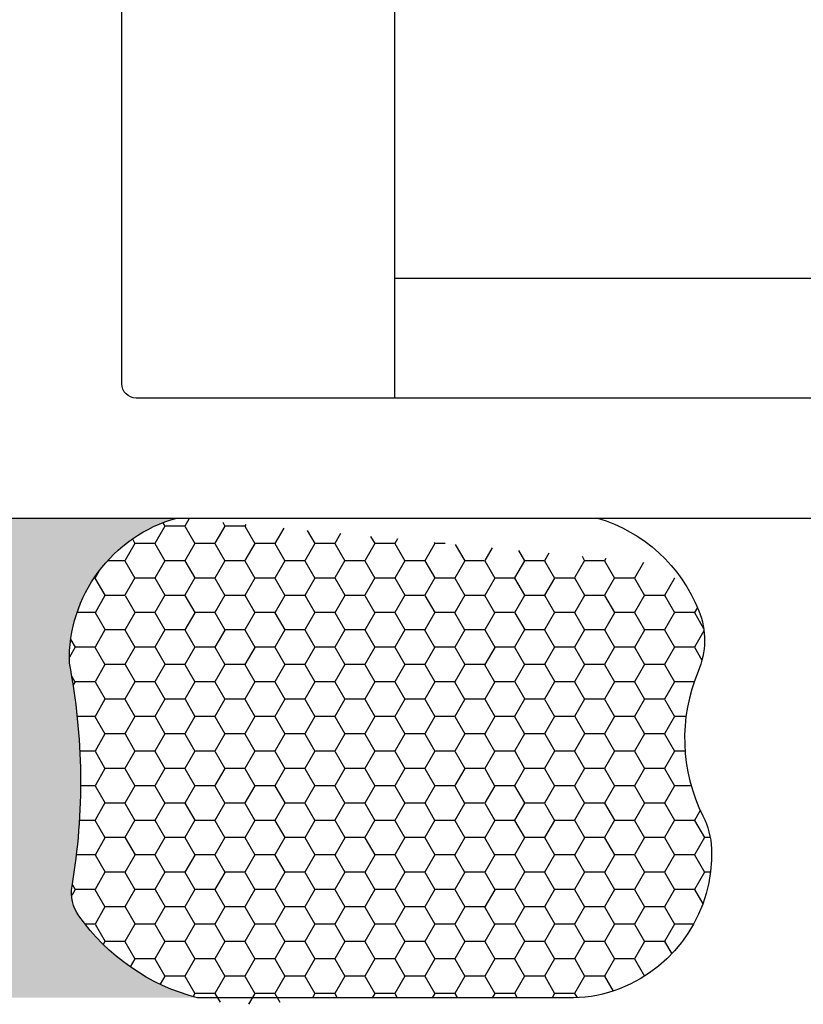
# Model space of a CAD drawing. Units: inches. Extents: x 0 to 342, y 0 to 43.
# Drawn here: x 5 to 5, y 19 to 21 of the extents above; entities that cross this region are included whole.
import ezdxf

# ---------------------------------------------------------------- set-up
doc = ezdxf.new("R2010")
doc.units = ezdxf.units.IN
doc.header["$LTSCALE"] = 0.25
doc.header["$MEASUREMENT"] = 0
doc.layers.add('Arcadia-Profile', color=6, linetype='Continuous')
doc.layers.add('Arcadia-Shade', color=8, linetype='Continuous')

# ---------------------------------------------------------------- blocks, each defined once
blk = doc.blocks.new('*U46')
at = {"layer": 'Arcadia-Profile'}
h = blk.add_hatch(color=256, dxfattribs=at)
edge = h.paths.add_edge_path()
edge.add_line((-4e-16, 0.5000000000000019), (-0.3415971317720681, 0.5000000000000019))
edge.add_arc((-0.3958370399560139, 0.2896567274868739), 0.2172239856262077, 35.12576795111403, 75.54049043261011, ccw=False)
edge.add_arc((-0.2522502827612998, 0.3906676942111633), 0.041666666666646, -9.589877105315225, 35.125767951116984, ccw=False)
edge.add_arc((0.4308506004019132, 0.2752539657296112), 0.6511155107169636, 170.4101228946807, 190.9855794753516)
edge.add_arc((-0.3613754304164896, 0.1474831508321544), 0.1530866474885135, -74.44993404158168, 1.3823096407652997, ccw=False)
edge.add_line((-0.32033591458083, 4.509e-13), (-5.973e-13, 4.509e-13))
edge.add_arc((0.4975703868955628, 0.2499999999996324), 0.5568449424351317, 153.3231490947053, 206.6768509051579, ccw=False)
at = {"layer": 'Arcadia-Shade', "lineweight": -3}
h = blk.add_hatch(dxfattribs=at)
h.set_pattern_fill('HONEY', color=256, scale=0.1666666666666666)
h.set_pattern_definition([(0, (0, 0), (0.03125, 0.0180421959121758), [0.0208333333333333, -0.0416666666666667]), (119.9999999999999, (0, 0), (-0.03125, 0.0180421959121758), [0.0208333333333333, -0.0416666666666667]), (60, (0, 0), (0, 0.0360843918243516), [-0.0416666666666667, 0.0208333333333333])])
h.paths.add_polyline_path([(-0.8688592544094399, 0.3105723305868093, -0.2200532177358037), (-0.8638473303031073, 0.1599238414736851, 0.5368425477903279), (-0.7870904757303654, 0.0441431704911124), (-0.3203359145824312, -3.9e-15, 0.3435090603726155), (-0.2083333333333742, 0.1511761387382585, -0.0900193469024174), (-0.2111658875103337, 0.3837262550252461, 0.1976228614784511), (-0.2181714896626488, 0.4146415752496755, 0.3121056016175935), (-0.4500769481399632, 0.5000000000000019), (-0.7337299339763174, 0.5000000000000019, 0.095416923693533), (-0.7818529476183083, 0.4907321217873561, 0.3204879081861737), (-0.8776979589015335, 0.3447817867490042, 0.1072170252175637)])
at = {"layer": 'Arcadia-Profile'}
blk.add_lwpolyline([(-0.8688592544094401, 0.3105723305868095, -0.1073450320601699), (-0.8776996023646464, 0.3448239381707375, -0.3204104769671941), (-0.7818529476183084, 0.4907321217873561, -0.0954169236934258), (-0.7337299339763725, 0.5000000000000019), (-0.3415971317720681, 0.5000000000000019, -0.1781934081275193), (-0.2181714896626503, 0.4146415752496776, -0.1976228614784485), (-0.2111658875103332, 0.3837262550252489, 0.0900193469024188), (-0.208333333333374, 0.1511761387382577, -0.3435090603726143), (-0.3203359145824311, -3.9e-15), (-0.7588524718457194, -3.9e-15, -0.2294187004830065), (-0.8645145201700385, 0.0966550537119173, -0.1971983639969396), (-0.863847330303108, 0.1599238414736838, 0.2200532177358061)], format="xyb", close=True, dxfattribs=at)
blk.add_arc((0.4975703868939894, 0.2499999999999969), 0.5568449424335583, 153.3231490946662, 206.676850905333, dxfattribs=at)
blk = doc.blocks.new('Clip OPG1999-19')
at = {"layer": 'Arcadia-Profile'}
for points in [[(-3.5, -1.25), (3.499999999999999, -1.25), (3.5, 0), (-3.5, 0)], [(3.5, 0), (-3.5, 0), (-3.5, -0.125), (3.5, -0.125)]]:
    blk.add_lwpolyline(points, close=True, dxfattribs=at)

msp = doc.modelspace()

# ---------------------------------------------------------------- linework, layer by layer
at = {"layer": 'Arcadia-Profile'}
for points in [[(13.183, 20.10616279292095), (4.792999999999995, 20.10616279292095, -0.4142135623729562), (4.777999999999998, 20.12116279292095), (4.777999999999995, 20.77924792377976, 0.09864775631654), (4.776854634853201, 20.7849967578428, 0.1436906496015468), (4.711448560374797, 20.86608642011372, -0.2458228863812063), (4.704999999999994, 20.87841009165813), (4.705000000000001, 21.31391549418379, -0.2458228863811816), (4.711448560374769, 21.32623916572825, 0.1436906496015365), (4.776854634853119, 21.40732882799916, 0.0986477563171929), (4.778000000000002, 21.41307766206216), (4.777999999999998, 21.79616279292095, 0.4142135623728089)], [(4.514999999999997, 19.98116279292096), (13.303, 19.98116279292095, 0.4142135623732685)]]:
    msp.add_lwpolyline(points, format="xyb", dxfattribs=at)

# ---------------------------------------------------------------- block references
at = {"lineweight": -3, "xscale": -1, "rotation": 180}
msp.add_blockref('Clip OPG1999-19', (8.562499999999986, 20.10616279292095), dxfattribs=at)
at = {"lineweight": -3, "rotation": 180}
msp.add_blockref('*U46', (4.514999999999993, 19.98116279292097), dxfattribs=at)

doc.saveas('drawing.dxf')
